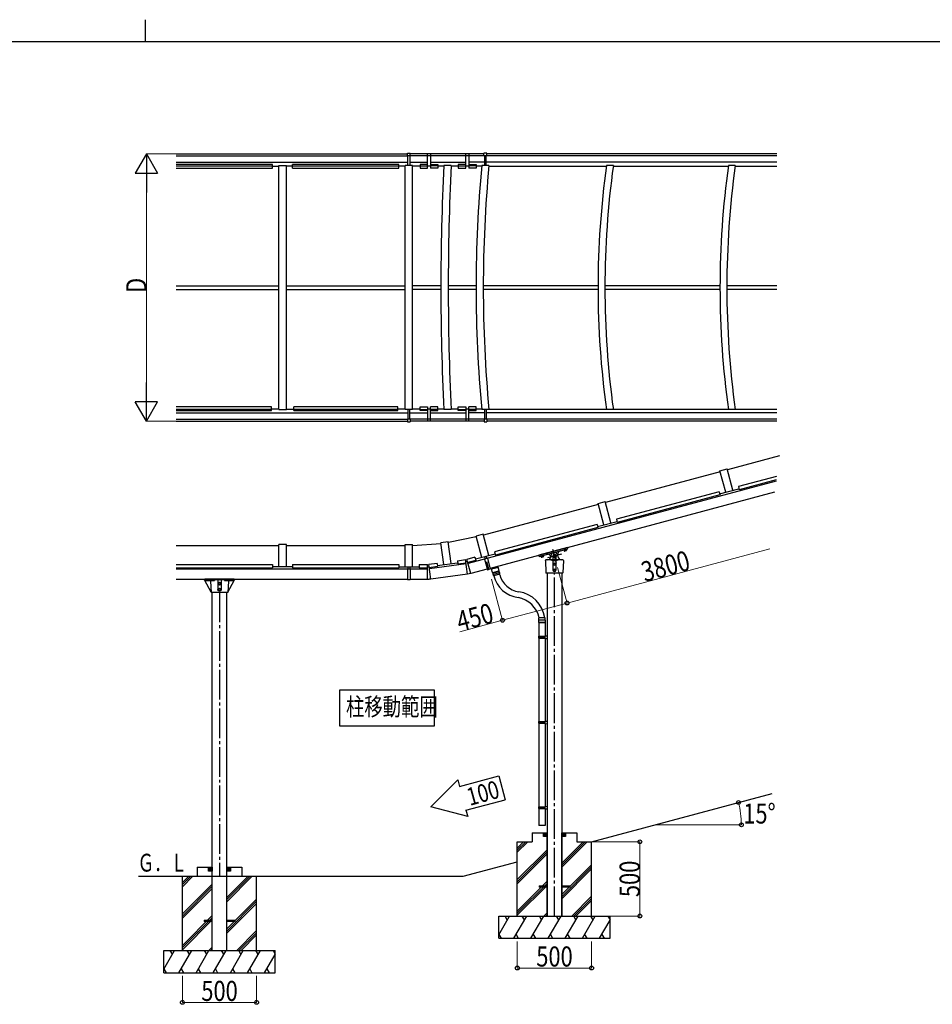
# Model space of a CAD drawing. Units: millimetres. Extents: x 750 to 24840, y 225 to 17385.
# Drawn here: x 11756 to 17901, y 10754 to 17385 of the extents above; entities that cross this region are included whole.
import ezdxf

# ---------------------------------------------------------------- set-up
doc = ezdxf.new("R2010")
doc.units = ezdxf.units.MM
doc.linetypes.add('YCENTER_1', pattern=[13, 10, -1, 1, -1])
for name, color, linetype, lineweight in [('FRAME', 3, 'Continuous', 30), ('YKK_A1', 4, 'Continuous', 30), ('YKK_D', 6, 'Continuous', 13)]:
    doc.layers.add(name, color=color, linetype=linetype, lineweight=lineweight)
doc.styles.add('text-b', font='extslim2.shx', dxfattribs={"width": 0.8, "bigfont": 'extfont2.shx'})

msp = doc.modelspace()

# ---------------------------------------------------------------- linework, layer by layer
at = {"layer": 'FRAME'}
for p, q in [((12600.1, 17385), (12600.1, 17235)), ((24300.1, 17235), (900.1, 17235))]:
    msp.add_line(p, q, dxfattribs=at)
at = {"layer": 'YKK_A1', "ltscale": 20}
for p, q in [((12809.6, 16481.1), (14367.2, 16481)), ((12809.6, 16468.3), (14370.2, 16468.3)), ((14367.2, 16468.3), (14367.2, 16485)), ((14367.2, 16485), (14386.2, 16485)), ((14367.2, 16468.3), (14370.2, 16468.3)), ((14370.2, 16403.2), (14370.2, 16468.3)), ((14386.2, 16468.3), (14370.2, 16468.3)), ((14383.2, 16468.3), (14383.2, 16403.2)), ((14386.2, 16468.3), (14386.2, 16485)), ((14882, 16481), (14386.2, 16481)), ((16854.5, 16468.3), (14386.2, 16468.3)), ((14501.9, 16385), (14501.9, 16481)), ((14521.9, 16481), (14521.9, 16385)), ((14759.9, 16385), (14759.9, 16481)), ((14779.9, 16481), (14779.9, 16385)), ((14901, 16485), (14882, 16485)), ((14882, 16468.3), (14882, 16485)), ((14885, 16468.3), (14885, 16403.2)), ((14898, 16403.2), (14898, 16468.3)), ((14901, 16468.3), (14901, 16485)), ((16854.5, 16481), (14901, 16481)), ((12809.6, 16425.6), (14370.2, 16425.5)), ((13459.1, 16409.8), (12809.6, 16409.8)), ((12809.6, 16401.9), (13459.1, 16401.9)), ((12809.6, 16385.1), (13459.1, 16385.1)), ((13459.1, 16385), (13459.1, 16409.8)), ((13459.1, 16399.1), (13501.7, 16399)), ((13501.7, 16403.3), (13551.7, 16403.3)), ((13501.7, 14758.8), (13501.7, 16403.3)), ((13551.7, 14758.8), (13551.7, 16403.3)), ((13594.2, 16399.1), (13551.7, 16399)), ((14309.1, 16409.8), (13594.2, 16409.8)), ((13594.2, 16385), (13594.2, 16409.8)), ((13594.2, 16401.9), (14309.1, 16401.9)), ((13594.2, 16385.1), (14309.1, 16385)), ((14309.1, 16385), (14309.1, 16409.8)), ((14351.6, 16399.1), (14309.1, 16399.1)), ((14401.7, 16403.2), (14351.7, 16403.2)), ((14351.7, 14758.8), (14351.7, 16403.2)), ((14383.2, 16425.5), (14501.9, 16425.5)), ((14401.7, 14758.8), (14401.7, 16403.2)), ((14451.7, 16399.1), (14401.7, 16399.1)), ((14451.7, 16409.8), (14451.7, 16385)), ((14501.9, 16409.8), (14451.7, 16409.8)), ((14451.7, 16401.8), (14501.9, 16401.8)), ((14451.7, 16385), (14501.9, 16385)), ((14521.9, 16399.1), (14501.9, 16399.1)), ((14521.9, 16425.5), (14759.9, 16425.5)), ((14521.9, 16409.8), (14572, 16409.8)), ((14572, 16401.8), (14521.9, 16401.8)), ((14572, 16385), (14521.9, 16385)), ((14572, 16409.8), (14572, 16385)), ((14611.5, 16399.1), (14572, 16399.1)), ((14661.3, 16403.2), (14611.7, 16403.2)), ((14709.7, 16399.1), (14661.1, 16399.1)), ((14709.7, 16409.8), (14709.7, 16385)), ((14759.9, 16409.8), (14709.7, 16409.8)), ((14709.7, 16401.8), (14759.9, 16401.8)), ((14709.7, 16385), (14759.9, 16385)), ((14779.9, 16399.1), (14759.9, 16399.1)), ((16854.5, 16425.5), (14779.9, 16425.5)), ((14779.9, 16409.8), (14830.1, 16409.8)), ((14830.1, 16401.8), (14779.9, 16401.8)), ((14830.1, 16385), (14779.9, 16385)), ((14830.1, 16409.8), (14830.1, 16385)), ((14867.3, 16399.1), (14830.1, 16399.1)), ((14916, 16403.2), (14867.7, 16403.2)), ((14915.6, 16399.1), (15706.6, 16399.1)), ((15753.4, 16403.2), (15707.2, 16403.2)), ((15752.8, 16399.1), (16527.7, 16399.1)), ((16574.4, 16403.3), (16528.2, 16403.3)), ((16573.9, 16399.1), (16854.5, 16399.1)), ((12809.6, 15593.2), (13501.7, 15593.2)), ((13551.7, 15593.2), (14351.7, 15593.2)), ((14592.3, 15593.2), (14401.7, 15593.2)), ((14829.3, 15593.2), (14641.9, 15593.2)), ((15650.3, 15593.2), (14877.6, 15593.2)), ((16471.3, 15593.2), (15696.5, 15593.2)), ((16854.5, 15593.2), (16517.5, 15593.2)), ((12809.6, 15568.9), (13501.7, 15568.9)), ((13551.7, 15568.9), (14351.7, 15568.9)), ((14592.3, 15568.9), (14401.7, 15568.9)), ((14829.3, 15568.9), (14641.9, 15568.9)), ((15650.3, 15568.9), (14877.6, 15568.9)), ((16471.3, 15568.9), (15696.5, 15568.9)), ((16854.5, 15568.9), (16517.5, 15568.9)), ((13451.7, 14777.1), (12809.6, 14777)), ((13451.7, 14760.2), (12809.6, 14760.2)), ((12809.6, 14752.3), (13451.7, 14752.3)), ((12809.6, 14736.5), (14370.2, 14736.5)), ((13451.7, 14752.3), (13451.7, 14777.1)), ((13501.7, 14763), (13451.7, 14763)), ((13501.7, 14758.8), (13551.7, 14758.8)), ((13551.7, 14763), (13601.7, 14763)), ((14301.7, 14777.1), (13601.7, 14777.1)), ((13601.7, 14752.3), (13601.7, 14777.1)), ((14301.7, 14760.2), (13601.7, 14760.2)), ((13601.7, 14752.3), (14301.7, 14752.3)), ((14301.7, 14752.3), (14301.7, 14777.1)), ((14351.7, 14763), (14301.7, 14763)), ((14401.7, 14758.8), (14351.7, 14758.8)), ((14370.2, 14758.8), (14370.2, 14693.8)), ((14383.2, 14693.8), (14383.2, 14758.8)), ((14383.2, 14736.5), (14501.9, 14736.5)), ((14451.7, 14763), (14401.7, 14763)), ((14451.7, 14752.3), (14451.7, 14777.1)), ((14451.7, 14777.1), (14501.9, 14777.1)), ((14451.7, 14760.2), (14501.9, 14760.2)), ((14501.9, 14752.3), (14451.7, 14752.3)), ((14501.9, 14777.1), (14501.9, 14681)), ((14521.9, 14763), (14501.9, 14763)), ((14521.9, 14681), (14521.9, 14777.1)), ((14572, 14777.1), (14521.9, 14777.1)), ((14572, 14760.2), (14521.9, 14760.2)), ((14521.9, 14752.3), (14572, 14752.3)), ((14521.9, 14736.5), (14759.9, 14736.5)), ((14572, 14752.3), (14572, 14777.1)), ((14611.5, 14763), (14572, 14763)), ((14661.3, 14758.8), (14611.7, 14758.8)), ((14709.7, 14763), (14661.1, 14763)), ((14709.7, 14777.1), (14759.9, 14777.1)), ((14709.7, 14752.3), (14709.7, 14777.1)), ((14709.7, 14760.2), (14759.9, 14760.2)), ((14759.9, 14752.3), (14709.7, 14752.3)), ((14759.9, 14777.1), (14759.9, 14681)), ((14779.9, 14763), (14759.9, 14763)), ((14830.1, 14777.1), (14779.9, 14777.1)), ((14779.9, 14681), (14779.9, 14777.1)), ((14830.1, 14760.2), (14779.9, 14760.2)), ((14779.9, 14752.3), (14830.1, 14752.3)), ((14886.2, 14736.5), (14779.9, 14736.5)), ((14830.1, 14752.3), (14830.1, 14777.1)), ((14867.3, 14763), (14830.1, 14763)), ((14916, 14758.8), (14867.7, 14758.8)), ((14886.2, 14758.8), (14886.2, 14693.8)), ((14899.2, 14693.8), (14899.2, 14758.8)), ((16854.5, 14736.5), (14899.2, 14736.5)), ((14915.6, 14762.9), (15706.6, 14762.9)), ((15753.4, 14758.8), (15707.2, 14758.8)), ((15752.8, 14762.9), (16527.7, 14762.9)), ((16574.4, 14758.9), (16528.2, 14758.9)), ((16573.9, 14762.9), (16854.5, 14762.9)), ((12809.6, 14693.8), (14367.2, 14693.8)), ((12809.6, 14681), (14367.2, 14681)), ((14367.2, 14693.8), (14370.2, 14693.8)), ((14367.2, 14693.8), (14367.2, 14677)), ((14367.2, 14677), (14386.2, 14677)), ((14386.2, 14693.8), (14370.2, 14693.8)), ((14386.2, 14693.8), (14386.2, 14677)), ((16854.5, 14693.8), (14386.2, 14693.8)), ((14883.2, 14681), (14386.2, 14681)), ((14883.2, 14693.8), (14886.2, 14693.8)), ((14883.2, 14693.8), (14883.2, 14677)), ((14883.2, 14677), (14902.2, 14677)), ((14902.2, 14693.8), (14886.2, 14693.8)), ((14902.2, 14693.8), (14902.2, 14677)), ((16854.5, 14681), (14902.2, 14681)), ((15444.6, 13829.6), (15252.3, 13778.1)), ((15304.2, 13783.7), (15396.9, 13808.6)), ((15344.3, 13819.3), (15369.4, 13725.6)), ((15396.9, 13808.6), (15446.6, 13821.9)), ((15436, 13819), (15419.6, 13814.6)), ((15419.6, 13814.6), (15420, 13813.1)), ((15420, 13813.1), (15436.4, 13817.5)), ((15421.3, 13811.4), (15420.8, 13813.3)), ((15421.3, 13811.4), (15436.2, 13815.4)), ((15421.5, 13811.4), (15436, 13815.3)), ((15421.5, 13811.4), (15422.7, 13806.7)), ((15423.9, 13806.4), (15422.7, 13806.7)), ((15423.9, 13806.4), (15436.4, 13809.7)), ((15425.1, 13812.4), (15426.4, 13807.6)), ((15432.4, 13814.3), (15433.6, 13809.6)), ((15436.2, 13815.4), (15435.6, 13817.3)), ((15436.4, 13817.5), (15436, 13819)), ((15436, 13815.3), (15437.2, 13810.6)), ((15436.4, 13809.7), (15437.2, 13810.6)), ((15447, 13822.5), (15445.2, 13829.3)), ((15253.8, 13770.7), (15252, 13777.5)), ((15254.4, 13770.4), (15304.2, 13783.7)), ((15265, 13773.2), (15281.5, 13777.6)), ((15265.5, 13771.7), (15265, 13773.2)), ((15281.9, 13776.1), (15265.5, 13771.7)), ((15266.7, 13770), (15266.2, 13771.9)), ((15281.6, 13774), (15266.7, 13770)), ((15281.4, 13773.9), (15266.9, 13770)), ((15266.9, 13770), (15268.2, 13765.3)), ((15269.3, 13765), (15268.2, 13765.3)), ((15281.9, 13768.3), (15269.3, 13765)), ((15270.6, 13771), (15271.8, 13766.2)), ((15277.8, 13772.9), (15279.1, 13768.2)), ((15281.6, 13774), (15281.1, 13775.9)), ((15281.4, 13773.9), (15282.7, 13769.1)), ((15281.5, 13777.6), (15281.9, 13776.1)), ((15281.9, 13768.3), (15282.7, 13769.1)), ((15296.9, 13742.5), (15297.1, 13746.1)), ((15296.9, 13742.5), (15299.8, 13659.4)), ((15308.9, 13748), (15299.1, 13748)), ((15404.9, 13748), (15308.9, 13748)), ((15403.7, 13785), (15310, 13759.9)), ((15344.9, 13772.5), (15344.9, 13748)), ((15346.9, 13743.5), (15346.9, 13678)), ((15356.9, 13782.3), (15348.4, 13777.4)), ((15348.4, 13777.4), (15348.4, 13767.6)), ((15348.4, 13767.6), (15356.9, 13762.7)), ((15365.4, 13777.4), (15356.9, 13782.3)), ((15356.9, 13762.7), (15365.4, 13767.6)), ((15365.4, 13767.6), (15365.4, 13777.4)), ((15366.9, 13743.5), (15366.9, 13678)), ((15368.9, 13748), (15368.9, 13772.5)), ((15414.6, 13748), (15404.9, 13748)), ((15416.9, 13742.5), (15414, 13659.4)), ((15416.9, 13742.5), (15416.6, 13746.1)), ((15356.9, 13725.5), (15350.4, 13721.7)), ((15350.4, 13721.7), (15350.4, 13714.2)), ((15350.4, 13714.2), (15356.9, 13710.5)), ((15356.9, 13685.5), (15350.4, 13681.7)), ((15350.4, 13681.7), (15350.4, 13674.2)), ((15350.4, 13674.2), (15356.9, 13670.5)), ((15363.4, 13721.7), (15356.9, 13725.5)), ((15356.9, 13710.5), (15363.4, 13714.2)), ((15363.4, 13681.7), (15356.9, 13685.5)), ((15356.9, 13670.5), (15363.4, 13674.2)), ((15363.4, 13714.2), (15363.4, 13721.7)), ((15363.4, 13674.2), (15363.4, 13681.7)), ((15412.5, 13658), (15301.3, 13658)), ((15307.9, 13658), (15307.9, 11348.4)), ((15405.9, 13658), (15405.9, 11348.4)), ((15251.9, 13326.2), (15251.9, 13232.6)), ((15251.9, 13326.2), (15293.9, 13326.2)), ((15293.9, 13326.2), (15293.9, 13235.2)), ((15249.9, 13230.6), (15250.9, 13232.6)), ((15249.9, 13230.6), (15293.9, 13230.6)), ((15249.9, 13230.6), (15249.9, 13222.6)), ((15249.9, 13222.6), (15293.9, 13222.6)), ((15249.9, 13222.6), (15250.9, 13220.6)), ((15250.9, 13232.6), (15293.9, 13232.6)), ((15250.9, 13220.6), (15293.9, 13220.6)), ((15251.9, 13220.6), (15251.9, 12658.5)), ((15289.4, 13230.6), (15289, 13232.6)), ((15289.4, 13222.6), (15289, 13220.6)), ((15289.4, 13230.6), (15289.4, 13222.6)), ((15291.9, 13235.1), (15307.9, 13235.6)), ((15291.9, 13233.1), (15291.9, 13235.1)), ((15291.9, 13233.1), (15293.9, 13233.1)), ((15291.9, 13220.1), (15293.9, 13220.1)), ((15291.9, 13218.1), (15291.9, 13220.1)), ((15291.9, 13218.1), (15307.9, 13217.7)), ((15293.9, 13220.1), (15293.9, 13233.1)), ((15293.9, 13218.1), (15293.9, 12661.1)), ((15307.9, 13235.6), (15307.9, 13217.7)), ((15249.9, 12656.5), (15250.9, 12658.5)), ((15249.9, 12656.5), (15293.9, 12656.5)), ((15249.9, 12656.5), (15249.9, 12648.5)), ((15249.9, 12648.5), (15293.9, 12648.5)), ((15249.9, 12648.5), (15250.9, 12646.5)), ((15250.9, 12658.5), (15293.9, 12658.5)), ((15250.9, 12646.5), (15293.9, 12646.5)), ((15251.9, 12646.5), (15251.9, 12084.4)), ((15289.4, 12656.5), (15289, 12658.5)), ((15289.4, 12648.5), (15289, 12646.5)), ((15289.4, 12656.5), (15289.4, 12648.5)), ((15291.9, 12661), (15307.9, 12661.5)), ((15291.9, 12659), (15291.9, 12661)), ((15291.9, 12659), (15293.9, 12659)), ((15291.9, 12646), (15293.9, 12646)), ((15291.9, 12644), (15291.9, 12646)), ((15291.9, 12644), (15307.9, 12643.5)), ((15293.9, 12646), (15293.9, 12659)), ((15293.9, 12644), (15293.9, 12087)), ((15307.9, 12661.5), (15307.9, 12643.5)), ((15606.9, 11848.4), (16823, 12174.3)), ((15249.9, 12082.4), (15250.9, 12084.4)), ((15249.9, 12082.4), (15293.9, 12082.4)), ((15249.9, 12082.4), (15249.9, 12074.4)), ((15249.9, 12074.4), (15293.9, 12074.4)), ((15249.9, 12074.4), (15250.9, 12072.4)), ((15250.9, 12084.4), (15293.9, 12084.4)), ((15250.9, 12072.4), (15293.9, 12072.4)), ((15251.9, 12072.4), (15251.9, 11958.4)), ((15289.4, 12082.4), (15289, 12084.4)), ((15289.4, 12074.4), (15289, 12072.4)), ((15289.4, 12082.4), (15289.4, 12074.4)), ((15291.9, 12086.9), (15307.9, 12087.4)), ((15291.9, 12084.9), (15291.9, 12086.9)), ((15291.9, 12084.9), (15293.9, 12084.9)), ((15291.9, 12071.9), (15293.9, 12071.9)), ((15291.9, 12069.9), (15291.9, 12071.9)), ((15291.9, 12069.9), (15307.9, 12069.4)), ((15293.9, 12071.9), (15293.9, 12084.9)), ((15293.9, 12069.8), (15293.9, 11958.4)), ((15307.9, 12087.4), (15307.9, 12069.4)), ((15293.9, 11958.4), (15251.9, 11958.4)), ((15307.9, 11348.4), (15307.9, 11908.4)), ((15405.9, 11348.4), (15405.9, 11908.4)), ((13052.7, 11116.7), (13052.7, 11676.7)), ((13150.7, 11116.7), (13150.7, 11676.7)), ((14742.3, 11616.7), (15106.9, 11714.4)), ((12556.1, 11616.7), (14742.3, 11616.7))]:
    msp.add_line(p, q, dxfattribs=at)
at = {"layer": 'YKK_A1', "linetype": 'ByBlock', "ltscale": 20}
for p, q in [((16871.2, 14447.9), (16521, 14354.1)), ((16472.7, 14341.1), (15700, 14134.1)), ((16471.3, 14346.2), (16519.6, 14359.2)), ((16509.8, 14202.6), (16471.3, 14346.2)), ((16558.1, 14215.6), (16519.6, 14359.2)), ((16848.8, 14277.7), (14775.1, 13722)), ((16853, 14309.5), (16595.4, 14240.5)), ((16849.9, 14285.8), (16601.2, 14219.2)), ((16839, 14203.3), (14923, 13689.9)), ((16465, 14205.6), (15774.4, 14020.5)), ((16465, 14205.6), (16470.8, 14184.2)), ((16468.8, 14191.6), (16599.2, 14226.6)), ((16595.4, 14240.5), (16601.2, 14219.2)), ((15650.3, 14126.2), (15698.6, 14139.2)), ((15688.8, 13982.6), (15650.3, 14126.2)), ((15737.1, 13995.6), (15698.6, 14139.2)), ((16470.8, 14184.2), (15780.1, 13999.2)), ((15651.7, 14121.1), (14878.9, 13914.1)), ((15647.7, 13971.6), (15778.1, 14006.6)), ((15774.4, 14020.5), (15780.1, 13999.2)), ((15644, 13985.6), (14953.3, 13800.5)), ((15649.7, 13964.2), (14959.1, 13779.2)), ((15644, 13985.6), (15649.7, 13964.2)), ((14641.9, 13869), (14592.3, 13862.5)), ((14611.7, 13715), (14592.3, 13862.5)), ((14661.3, 13721.6), (14641.9, 13869)), ((14830.6, 13901.4), (14642.5, 13864)), ((14877.6, 13919.2), (14829.3, 13906.2)), ((14867.7, 13762.6), (14829.3, 13906.2)), ((14916, 13775.6), (14877.6, 13919.2)), ((12809.6, 13844.7), (13501.7, 13844.7)), ((13551.7, 13850), (13501.7, 13850)), ((13501.7, 13701.3), (13501.7, 13850)), ((13551.7, 13701.3), (13551.7, 13850)), ((13551.7, 13844.7), (14351.7, 13844.7)), ((14351.7, 13850), (14401.7, 13850)), ((14351.7, 13701.3), (14351.7, 13850)), ((14401.7, 13844.9), (14593, 13857.5)), ((14401.7, 13701.3), (14401.7, 13850)), ((14953.3, 13800.5), (14959.1, 13779.2)), ((14568.1, 13709.3), (14704.9, 13727.3)), ((14703, 13741.6), (14758.6, 13749)), ((14703, 13741.6), (14705.9, 13719.7)), ((14705.9, 13719.7), (14761.4, 13727)), ((14771.5, 13650.8), (14758.6, 13749)), ((14760.4, 13734.6), (14771.1, 13736.8)), ((14821.5, 13765.2), (14767.4, 13750.7)), ((14793, 13655), (14767.4, 13750.7)), ((14827.2, 13743.8), (14773.1, 13729.3)), ((14821.5, 13765.2), (14827.2, 13743.8)), ((14957.1, 13786.6), (14825.2, 13751.2)), ((14885.6, 13767.4), (14889.6, 13752.7)), ((14886.7, 13751.9), (14905.6, 13681.1)), ((14898.2, 13770.8), (14902.1, 13756.1)), ((14905, 13756.9), (14924, 13686)), ((12809.6, 13715.7), (13459.2, 13715.7)), ((12809.6, 13693.6), (13459.2, 13693.6)), ((12809.6, 13686), (14367.2, 13686)), ((13422.2, 13715.7), (13459.2, 13715.7)), ((13459.2, 13715.7), (13459.2, 13693.6)), ((13594.2, 13701.3), (13459.2, 13701.3)), ((13594.2, 13715.7), (13594.2, 13693.6)), ((13594.2, 13715.7), (14309.2, 13715.7)), ((13594.2, 13693.6), (14309.2, 13693.6)), ((14309.2, 13715.7), (14309.2, 13693.6)), ((14309.2, 13701.3), (14370.2, 13701.3)), ((14367.2, 13686), (14501.7, 13686)), ((14367.2, 13686), (14367.2, 13612.7)), ((14370.2, 13701.3), (14445.7, 13701.3)), ((14370.2, 13701.3), (14370.2, 13686)), ((14383.2, 13701.3), (14383.2, 13686)), ((14386.2, 13686), (14386.2, 13612.7)), ((14445.7, 13715.7), (14501.7, 13715.7)), ((14445.7, 13715.7), (14445.7, 13693.6)), ((14445.7, 13693.6), (14501.7, 13693.6)), ((14501.7, 13616.7), (14501.7, 13715.7)), ((14501.7, 13701.3), (14512.6, 13702)), ((14566.2, 13723.6), (14510.7, 13716.3)), ((14523.6, 13618.1), (14510.7, 13716.3)), ((14569.1, 13701.7), (14513.6, 13694.4)), ((14762.4, 13719.5), (14514.6, 13686.9)), ((14566.2, 13723.6), (14569.1, 13701.7)), ((14904.6, 13684.9), (14793, 13655)), ((14905.6, 13681.1), (14924, 13686)), ((12809.6, 13616.7), (14367.2, 13616.7)), ((14386.2, 13612.7), (14367.2, 13612.7)), ((14386.2, 13616.7), (14501.7, 13616.7)), ((14501.7, 13616.7), (14512.7, 13617.4)), ((14523.6, 13618.1), (14512.7, 13617.4)), ((14771.5, 13650.8), (14523.6, 13618.1)), ((14793, 13655), (14771.5, 13650.8)), ((13052.7, 11616.7), (13052.7, 13526.7)), ((13150.7, 11616.7), (13150.7, 13526.7))]:
    msp.add_line(p, q, dxfattribs=at)
at = {"layer": 'YKK_A1', "linetype": 'ByBlock', "lineweight": -2, "ltscale": 0.5}
msp.add_line((14914.8, 13683.5), (14901.6, 13732.9), dxfattribs=at)
at = {"layer": 'YKK_A1'}
for p, q in [((14933.6, 13692.7), (14935.5, 13685.7)), ((14976, 13696.6), (14974.2, 13703.6)), ((14988.4, 13645.5), (14987.1, 13650.4)), ((15206.9, 11908.4), (15206.9, 11848.4)), ((15206.9, 11908.4), (15307.9, 11908.4)), ((15282.9, 11883.4), (15282.9, 11908.4)), ((15282.9, 11908.4), (15307.9, 11908.4)), ((15307.9, 11883.4), (15282.9, 11883.4)), ((15307.9, 11908.4), (15307.9, 11883.4)), ((15405.9, 11908.4), (15506.9, 11908.4)), ((15405.9, 11908.4), (15430.9, 11908.4)), ((15405.9, 11883.4), (15405.9, 11908.4)), ((15430.9, 11883.4), (15405.9, 11883.4)), ((15430.9, 11908.4), (15430.9, 11883.4)), ((15506.9, 11908.4), (15506.9, 11848.4)), ((15106.9, 11348.4), (15106.9, 11848.4)), ((15106.9, 11806.1), (15149.2, 11848.4)), ((15106.9, 11791.9), (15163.4, 11848.4)), ((15106.9, 11777.8), (15177.5, 11848.4)), ((15106.9, 11848.4), (15206.9, 11848.4)), ((15405.9, 11705.1), (15549.2, 11848.4)), ((15405.9, 11690.9), (15563.4, 11848.4)), ((15405.9, 11676.8), (15577.5, 11848.4)), ((15506.9, 11848.4), (15606.9, 11848.4)), ((15606.9, 11348.4), (15606.9, 11848.4)), ((15106.9, 11593.9), (15307.9, 11794.9)), ((15106.9, 11579.8), (15307.9, 11780.8)), ((15106.9, 11565.6), (15307.9, 11766.6)), ((12951.7, 11676.7), (12951.7, 11616.7)), ((12951.7, 11676.7), (13052.7, 11676.7)), ((13027.7, 11651.7), (13027.7, 11676.7)), ((13027.7, 11676.7), (13052.7, 11676.7)), ((13052.7, 11676.7), (13052.7, 11651.7)), ((13150.7, 11676.7), (13251.7, 11676.7)), ((13150.7, 11676.7), (13175.7, 11676.7)), ((13150.7, 11651.7), (13150.7, 11676.7)), ((13175.7, 11676.7), (13175.7, 11651.7)), ((13251.7, 11676.7), (13251.7, 11616.7)), ((15405.9, 11492.9), (15606.9, 11693.9)), ((15405.9, 11478.8), (15606.9, 11679.8)), ((12851.7, 11116.7), (12851.7, 11616.7)), ((12851.7, 11574.4), (12894.1, 11616.7)), ((12851.7, 11560.2), (12908.2, 11616.7)), ((12851.7, 11546.1), (12922.4, 11616.7)), ((12851.7, 11616.7), (12951.7, 11616.7)), ((13052.7, 11651.7), (13027.7, 11651.7)), ((13175.7, 11651.7), (13150.7, 11651.7)), ((13150.7, 11473.4), (13294.1, 11616.7)), ((13150.7, 11459.2), (13308.2, 11616.7)), ((13150.7, 11445.1), (13322.4, 11616.7)), ((13251.7, 11616.7), (13351.7, 11616.7)), ((13351.7, 11116.7), (13351.7, 11616.7)), ((15405.9, 11464.6), (15606.9, 11665.6)), ((12851.7, 11362.2), (13052.7, 11563.2)), ((12851.7, 11348.1), (13052.7, 11549.1)), ((15106.9, 11381.8), (15307.9, 11582.8)), ((15106.9, 11367.6), (15307.9, 11568.6)), ((15106.9, 11353.5), (15307.9, 11554.5)), ((12851.7, 11333.9), (13052.7, 11534.9)), ((15473.5, 11348.4), (15606.9, 11481.8)), ((13150.7, 11261.2), (13351.7, 11462.2)), ((13150.7, 11247.1), (13351.7, 11448.1)), ((13150.7, 11232.9), (13351.7, 11433.9)), ((15487.6, 11348.4), (15606.9, 11467.6)), ((15501.8, 11348.4), (15606.9, 11453.5)), ((12851.7, 11150.1), (13052.7, 11351.1)), ((14981.9, 11348.4), (15731.9, 11348.4)), ((14981.9, 11198.4), (14981.9, 11348.4)), ((14981.9, 11222.5), (15054.5, 11348.4)), ((15039.5, 11322.4), (15024.5, 11348.4)), ((15083.4, 11198.4), (15170, 11348.4)), ((15155, 11322.4), (15140, 11348.4)), ((15198.9, 11198.4), (15285.5, 11348.4)), ((15270.5, 11322.4), (15255.5, 11348.4)), ((15285.6, 11348.4), (15307.9, 11370.7)), ((15299.7, 11348.4), (15307.9, 11356.5)), ((15314.3, 11198.4), (15401, 11348.4)), ((15385.9, 11322.4), (15370.9, 11348.4)), ((15429.8, 11198.4), (15516.4, 11348.4)), ((15501.4, 11322.4), (15486.4, 11348.4)), ((15545.3, 11198.4), (15631.9, 11348.4)), ((15616.9, 11322.4), (15601.9, 11348.4)), ((15717.4, 11348.4), (15732.4, 11322.4)), ((15731.9, 11198.4), (15731.9, 11348.4)), ((12851.7, 11136), (13052.7, 11337)), ((12851.7, 11121.8), (13052.7, 11322.8)), ((15660.8, 11198.4), (15731.9, 11321.6)), ((13218.3, 11116.7), (13351.7, 11250.1)), ((13232.5, 11116.7), (13351.7, 11236)), ((13246.6, 11116.7), (13351.7, 11221.8)), ((14982.9, 11224.4), (14997.9, 11198.4)), ((15098.4, 11224.4), (15113.4, 11198.4)), ((15213.9, 11224.4), (15228.9, 11198.4)), ((15329.3, 11224.4), (15344.3, 11198.4)), ((15444.8, 11224.4), (15459.8, 11198.4)), ((15560.3, 11224.4), (15575.3, 11198.4)), ((15675.8, 11224.4), (15690.8, 11198.4)), ((14981.9, 11198.4), (15731.9, 11198.4)), ((12726.7, 11116.7), (13476.7, 11116.7)), ((12726.7, 10966.7), (12726.7, 11116.7)), ((12726.7, 10990.8), (12799.4, 11116.7)), ((12784.4, 11090.7), (12769.4, 11116.7)), ((12828.3, 10966.7), (12914.9, 11116.7)), ((12899.9, 11090.7), (12884.9, 11116.7)), ((12943.7, 10966.7), (13030.3, 11116.7)), ((13015.3, 11090.7), (13000.3, 11116.7)), ((13030.5, 11116.7), (13052.7, 11139)), ((13044.6, 11116.7), (13052.7, 11124.8)), ((13059.2, 10966.7), (13145.8, 11116.7)), ((13130.8, 11090.7), (13115.8, 11116.7)), ((13174.7, 10966.7), (13261.3, 11116.7)), ((13246.3, 11090.7), (13231.3, 11116.7)), ((13290.2, 10966.7), (13376.8, 11116.7)), ((13361.8, 11090.7), (13346.8, 11116.7)), ((13405.6, 10966.7), (13476.7, 11089.9)), ((13462.2, 11116.7), (13477.2, 11090.7)), ((13476.7, 10966.7), (13476.7, 11116.7)), ((12726.7, 10966.7), (13476.7, 10966.7)), ((12727.8, 10992.7), (12742.8, 10966.7)), ((12843.3, 10992.7), (12858.3, 10966.7)), ((12958.7, 10992.7), (12973.7, 10966.7)), ((13074.2, 10992.7), (13089.2, 10966.7)), ((13189.7, 10992.7), (13204.7, 10966.7)), ((13305.2, 10992.7), (13320.2, 10966.7)), ((13420.6, 10992.7), (13435.6, 10966.7))]:
    msp.add_line(p, q, dxfattribs=at)
at = {"layer": 'YKK_A1', "linetype": 'Continuous', "ltscale": 0.5}
for p, q in [((14955.7, 13691.1), (14934, 13685.3)), ((14940.2, 13662.1), (14934, 13685.3)), ((14985.5, 13669.1), (14941, 13657.2)), ((14941.5, 13661.4), (14983, 13672.5)), ((14943, 13657.7), (14941.9, 13661.5)), ((14943.1, 13649.4), (14987.5, 13661.3)), ((14955.7, 13691.1), (14977.5, 13696.9)), ((14983.7, 13673.8), (14977.5, 13696.9)), ((14983.5, 13668.5), (14982.5, 13672.4)), ((14985.5, 13669.1), (14987.5, 13661.3)), ((14988.3, 13652.7), (14986.1, 13660.9)), ((14941, 13657.2), (14943.1, 13649.4)), ((14946.8, 13641.6), (14944.6, 13649.8)), ((14986.9, 13650.3), (14949.2, 13640.2)), ((15250.4, 13340.2), (15250.4, 13326.2)), ((15294.4, 13341.2), (15251.4, 13341.2)), ((15251.5, 13341.2), (15251.5, 13355.2)), ((15293.3, 13356.2), (15252.5, 13356.2)), ((15294.3, 13341.2), (15294.3, 13355.2)), ((15295.4, 13340.2), (15295.4, 13326.2)), ((15295.4, 13326.2), (15250.4, 13326.2)), ((14717.9, 12221.7), (14982.2, 12292.5)), ((14982.2, 12292.5), (15025.3, 12131.8)), ((14525.3, 12084), (14706.3, 12265)), ((14706.3, 12265), (14717.9, 12221.7)), ((14772.6, 12017.7), (14525.3, 12084)), ((14761, 12061), (15025.3, 12131.8)), ((14761, 12061), (14772.6, 12017.7)), ((15252.9, 11552.9), (15307.9, 11552.9)), ((15252.9, 11552.9), (15252.9, 11543.9)), ((15307.9, 11543.9), (15252.9, 11543.9)), ((15405.9, 11552.9), (15460.9, 11552.9)), ((15460.9, 11543.9), (15405.9, 11543.9)), ((15460.9, 11552.9), (15460.9, 11543.9)), ((12997.7, 11321.2), (13052.7, 11321.2)), ((12997.7, 11321.2), (12997.7, 11312.2)), ((13052.7, 11312.2), (12997.7, 11312.2)), ((13150.7, 11321.2), (13205.7, 11321.2)), ((13205.7, 11312.2), (13150.7, 11312.2)), ((13205.7, 11321.2), (13205.7, 11312.2))]:
    msp.add_line(p, q, dxfattribs=at)
at = {"layer": 'YKK_A1', "lineweight": -2, "ltscale": 20, "extrusion": (-4.10207e-10, -1.68e-14, -1)}
for p, q in [((13001.7, 13611.2, 0), (13001.9, 13616.2, 0)), ((13001.7, 13611.2, 0), (13001.7, 13610.6, 0)), ((13200.9, 13616.7, 0), (13002.4, 13616.7, 0)), ((13003.7, 13608.7, 0), (13067.8, 13608.7, 0)), ((13044.6, 13528.7), (13003.8, 13608.7, 0)), ((13041.9, 13603.9), (13044.6, 13528.1)), ((13067.8, 13615.7, 0), (13067.8, 13608.7, 0)), ((13067.8, 13615.7, 0), (13135.6, 13615.7, 0)), ((13090.8, 13612.2, 0), (13090.8, 13546.7, 0)), ((13095.2, 13590.4, 0), (13101.7, 13594.2, 0)), ((13108.2, 13590.4, 0), (13101.7, 13594.2, 0)), ((13112.6, 13612.2, 0), (13112.6, 13546.7, 0)), ((13135.6, 13615.7, 0), (13135.6, 13608.7, 0)), ((13135.6, 13608.7, 0), (13199.7, 13608.7, 0)), ((13158.8, 13528.7, 0), (13199.6, 13608.7, 0)), ((13161.4, 13603.9, 0), (13158.8, 13528.1, 0)), ((13201.7, 13611.2, 0), (13201.4, 13616.2, 0)), ((13201.7, 13611.2, 0), (13201.7, 13610.6, 0)), ((13095.2, 13590.4, 0), (13095.2, 13582.9, 0)), ((13101.7, 13579.2, 0), (13095.2, 13582.9, 0)), ((13095.2, 13550.4, 0), (13101.7, 13554.2, 0)), ((13095.2, 13550.4, 0), (13095.2, 13542.9, 0)), ((13101.7, 13539.2, 0), (13095.2, 13542.9, 0)), ((13100.8, 13536.7, 0), (13102.6, 13536.7, 0)), ((13101.7, 13579.2, 0), (13108.2, 13582.9, 0)), ((13108.2, 13550.4, 0), (13101.7, 13554.2, 0)), ((13101.7, 13539.2, 0), (13108.2, 13542.9, 0)), ((13108.2, 13582.9, 0), (13108.2, 13590.4, 0)), ((13108.2, 13542.9, 0), (13108.2, 13550.4, 0)), ((13157.3, 13526.7, 0), (13046.1, 13526.7))]:
    msp.add_line(p, q, dxfattribs=at)
at = {"layer": 'YKK_A1', "linetype": 'YCENTER_1', "ltscale": 20}
for p, q in [((15356.9, 11348.4), (15356.9, 13658)), ((13101.7, 13526.7), (13101.7, 11616.7))]:
    msp.add_line(p, q, dxfattribs=at)
at = {"layer": 'YKK_A1', "ltscale": 0.5}
for p, q in [((14548.8, 12869.1), (13908.8, 12869.1)), ((13908.8, 12869.1), (13908.8, 12629.1)), ((14548.8, 12629.1), (14548.8, 12869.1)), ((13908.8, 12629.1), (14548.8, 12629.1))]:
    msp.add_line(p, q, dxfattribs=at)
at = {"layer": 'YKK_A1', "linetype": 'Continuous'}
for p, q in [((15282.9, 11904.5), (15307.9, 11904.5)), ((15282.9, 11898.2), (15307.9, 11898.2)), ((15282.9, 11891.8), (15307.9, 11891.8)), ((15282.9, 11885.5), (15307.9, 11885.5)), ((15405.9, 11904.5), (15430.9, 11904.5)), ((15405.9, 11898.2), (15430.9, 11898.2)), ((15405.9, 11891.8), (15430.9, 11891.8)), ((15405.9, 11885.5), (15430.9, 11885.5)), ((13027.7, 11672.8), (13052.7, 11672.8)), ((13150.7, 11672.8), (13175.7, 11672.8)), ((13027.7, 11666.5), (13052.7, 11666.5)), ((13027.7, 11660.1), (13052.7, 11660.1)), ((13027.7, 11653.8), (13052.7, 11653.8)), ((13150.7, 11666.5), (13175.7, 11666.5)), ((13150.7, 11660.1), (13175.7, 11660.1)), ((13150.7, 11653.8), (13175.7, 11653.8))]:
    msp.add_line(p, q, dxfattribs=at)
at = {"layer": 'YKK_A1', "ltscale": 20}
for centre, radius in [((15356.9, 13772.5), 10.5), ((15356.9, 13772.5), 8.5), ((15356.9, 13718), 6.5), ((15356.9, 13678), 6.5)]:
    msp.add_circle(centre, radius, dxfattribs=at)
at = {"layer": 'YKK_A1', "lineweight": -2, "ltscale": 20, "extrusion": (-4.10207e-10, -1.68e-14, -1)}
for centre, radius in [((-13101.7, 13586.7, 0), 8), ((-13101.7, 13586.7, 0), 7.7), ((-13101.7, 13546.7, 0), 8), ((-13101.7, 13546.7, 0), 7.7), ((-13101.7, 13586.7, 0), 6.5), ((-13101.7, 13546.7, 0), 6.5)]:
    msp.add_circle(centre, radius, dxfattribs=at)
at = {"layer": 'YKK_A1', "ltscale": 20}
for centre, radius, start, end in [((32019, 15581), 17426.7, 177.29557, 182.70409), ((32068.6, 15581), 17426.7, 177.29557, 182.70409), ((23632.2, 15581), 8803, 174.64055, 185.35911), ((23680.5, 15581), 8803, 174.64055, 185.35911), ((21619.4, 15581), 5969.1, 172.08259, 187.91707), ((21665.6, 15581), 5969.1, 172.08259, 187.91707), ((22440.5, 15581), 5969.1, 172.08259, 187.91707), ((22486.7, 15581), 5969.1, 172.08259, 187.91707), ((15356.9, 13772.5), 23.5, 0, 180), ((15403.2, 13784.9), 24.5, 105.00002, 195.00002), ((15423.9, 13809.8), 3.32, 250.61575, 319.38425), ((15426.9, 13820.1), 12.4, 267.41205, 302.58795), ((15434.7, 13812.7), 3.32, 250.61575, 319.38425), ((15444.7, 13829.1), 0.5, 15, 105.00002), ((15446.5, 13822.4), 0.5, 285.00002, 15), ((15252.5, 13777.6), 0.5, 105.00002, 195.00002), ((15254.3, 13770.9), 0.5, 195.00002, 285.00002), ((15269.3, 13768.4), 3.32, 250.61575, 319.38425), ((15272.4, 13778.6), 12.4, 267.41205, 302.58795), ((15280.2, 13771.3), 3.32, 250.61575, 319.38425), ((15299.1, 13746), 2, 90, 175.99988), ((15310.5, 13760.1), 24.5, 30.46915, 105.00002), ((15308.9, 13772.5), 24.5, 270, 0), ((15356.9, 13802.5), 60, 245.28278, 294.71722), ((15356.9, 13772.5), 12, 0, 180), ((15356.9, 13772.5), 9.2, 157.50502, 202.49498), ((15356.9, 13772.5), 9.2, 97.50502, 142.49498), ((15356.9, 13772.5), 9.2, 217.50502, 262.49498), ((15356.9, 13772.5), 9.2, 37.50502, 82.49498), ((15356.9, 13772.5), 9.2, 277.50502, 322.49498), ((15356.9, 13772.5), 9.2, 337.50502, 22.49498), ((15404.9, 13772.5), 24.5, 180, 270), ((15414.6, 13746), 2, 4.00012, 90), ((15356.9, 13678), 10, 180, 270), ((15356.9, 13678), 10, 270, 0), ((15301.3, 13659.5), 1.5, 182.00045, 270), ((15412.5, 13659.5), 1.5, 270, 358.0001)]:
    msp.add_arc(centre, radius, start, end, dxfattribs=at)
at = {"layer": 'YKK_A1', "linetype": 'Continuous', "ltscale": 0.5}
for centre, radius, start, end in [((14941.2, 13662.4), 1, 195, 285), ((14982.7, 13673.5), 1, 285, 15), ((14948.7, 13642.1), 2, 195, 285), ((14986.4, 13652.2), 2, 285, 15), ((15251.4, 13340.2), 1, 90, 180), ((15252.5, 13355.2), 1, 90, 180), ((15293.3, 13355.2), 1, 0, 90), ((15294.4, 13340.2), 1, 0, 90)]:
    msp.add_arc(centre, radius, start, end, dxfattribs=at)
at = {"layer": 'YKK_A1', "lineweight": -2, "ltscale": 20, "extrusion": (-4.10207e-10, -1.68e-14, -1)}
for centre, radius, start, end in [((-13003.7, 13610.7, 0), 2, 269.99765, 357.00881), ((-13002.4, 13616.2, 0), 0.5, 3.00911, 89.99765), ((-13036.9, 13603.7, 0), 5, 90, 177.99928), ((-13101.7, 13671.2, 0), 60, 247.67411, 292.32524), ((-13166.4, 13603.7, 0), 5, 2.00085, 90), ((-13199.7, 13610.7, 0), 2, 182.99119, 269.99765), ((-13200.9, 13616.2, 0), 0.5, 89.99765, 176.99089), ((-13046.1, 13528.2, 0), 1.5, 269.99765, 358.00618), ((-13100.8, 13546.7, 0), 10, 270, 0), ((-13102.6, 13546.7, 0), 10, 180, 270), ((-13157.3, 13528.2, 0), 1.5, 181.99341, 269.99765)]:
    msp.add_arc(centre, radius, start, end, dxfattribs=at)
at = {"layer": 'YKK_A1'}
for centre, radius, start, end in [((15137.1, 13685.4), 193.5, 193.51646, 262.5), ((15137.1, 13685.4), 154, 195, 262.5), ((15087.6, 13329.6), 205.3, 7.4663, 81.76638), ((15080.7, 13319), 177.3, 12.11877, 79.85825)]:
    msp.add_arc(centre, radius, start, end, dxfattribs=at)
at = {"layer": 'YKK_D', "lineweight": -2}
for p, q in [((12609.6, 16481.1), (12534.6, 16351.1)), ((12609.6, 16481.1), (12684.6, 16351.1)), ((12609.6, 16481.1), (12609.6, 16221.2)), ((12534.6, 16351.1), (12684.6, 16351.1)), ((12609.6, 14681), (12609.6, 14940.9)), ((12609.6, 14681), (12534.6, 14811)), ((12684.6, 14811), (12534.6, 14811)), ((12609.6, 14681), (12684.6, 14811))]:
    msp.add_line(p, q, dxfattribs=at)
at = {"layer": 'YKK_D'}
for p, q in [((12808.6, 16481.1), (12608.6, 16481.1)), ((12609.6, 14831), (12609.6, 16331.1)), ((12808.6, 14681), (12608.6, 14681)), ((16807.2, 13822.5), (15441.5, 13456.5)), ((15377.6, 13695.2), (15441.8, 13455.6)), ((15377.6, 13695.2), (15441.8, 13455.6)), ((14932.5, 13617.4), (15007.1, 13339.1)), ((15441.5, 13456.5), (15006.8, 13340.1)), ((15006.8, 13340.1), (14719.2, 13263)), ((16074.6, 11963), (16616.4, 11963)), ((15607.9, 11848.4), (15932.9, 11848.4)), ((15931.9, 11848.4), (15931.9, 11348.4)), ((15732.9, 11348.4), (15932.9, 11348.4)), ((15106.9, 11177.4), (15106.9, 10997.4)), ((15606.9, 11177.4), (15606.9, 10997.4)), ((12851.7, 10945.7), (12851.7, 10765.7)), ((13351.7, 10945.7), (13351.7, 10765.7)), ((15106.9, 10998.4), (15606.9, 10998.4)), ((12851.7, 10766.7), (13351.7, 10766.7))]:
    msp.add_line(p, q, dxfattribs=at)
at = {"layer": 'YKK_D', "ltscale": 20}
msp.add_line((16034.6, 11963), (16073.6, 11963), dxfattribs=at)
at = {"layer": 'YKK_D', "linetype": 'ByBlock', "lineweight": -2}
for centre, radius in [((15441.5, 13456.5), 12.8), ((15441.5, 13456.5), 12.8), ((15006.8, 13340.1), 12.7), ((16595.6, 12113.3), 12.7), ((16615.4, 11963), 12.8), ((15931.9, 11848.4), 12.8), ((15931.9, 11348.4), 12.8), ((15106.9, 10998.4), 12.8), ((15606.9, 10998.4), 12.8), ((12851.7, 10766.7), 12.8), ((13351.7, 10766.7), 12.8)]:
    msp.add_circle(centre, radius, dxfattribs=at)
at = {"layer": 'YKK_D'}
msp.add_arc((16034.6, 11963), 580.8, 0, 15, dxfattribs=at)

# ---------------------------------------------------------------- texts
at = {"layer": 'YKK_A1', "style": 'text-b'}
for s, width, p in [('柱移動範囲', 0.754902, (13953.1, 12698.3)), ('Ｇ．Ｌ', 0.679412, (12550.4, 11647.7))]:
    msp.add_text(s, height=120, dxfattribs=dict(at, width=width)).set_placement(p)
at = {"layer": 'YKK_A1', "style": 'text-b', "width": 0.8}
msp.add_text('100', height=120, rotation=15.5, dxfattribs=at).set_placement((14786.4, 12089.7))
at = {"layer": 'YKK_D', "style": 'text-b', "width": 0.8}
for s, rotation, p in [('D', 90, (12609, 15545.1)), ('3800', 15, (15964.1, 13597.6)), ('450', 15.00002, (14719.9, 13264.2)), ('15°', 0.00573, (16628.1, 11971.3)), ('500', 90, (15930.7, 11476))]:
    msp.add_text(s, height=135, rotation=rotation, dxfattribs=at).set_placement(p)
for p in [(15234.5, 11008.4), (12979.3, 10776.7)]:
    msp.add_text('500', height=135, dxfattribs=at).set_placement(p)

doc.saveas('drawing.dxf')
